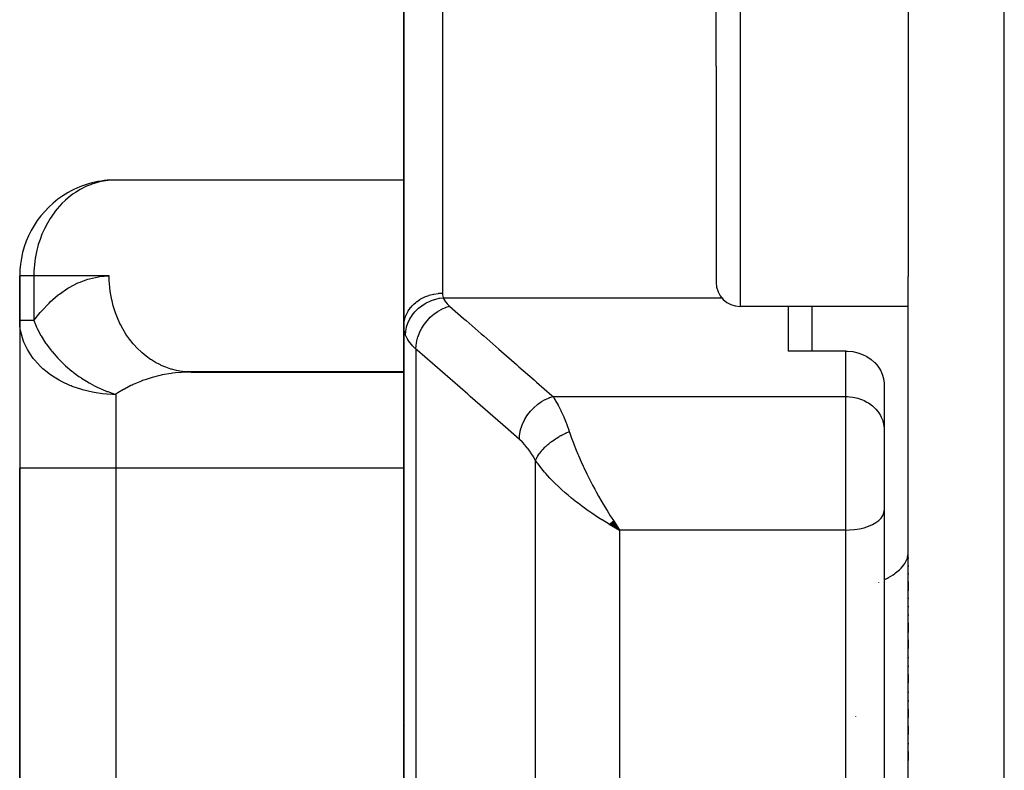
# Model space of a CAD drawing. Units: millimetres. Extents: x -270 to 480, y -283 to 283.
# Drawn here: x -57 to -37, y 184 to 200 of the extents above; entities that cross this region are included whole.
import ezdxf

# ---------------------------------------------------------------- set-up
doc = ezdxf.new("R2010")
doc.units = ezdxf.units.MM
doc.linetypes.add('DASHED', pattern=[9.652, 8.128, -1.524])
doc.layers.add('nevidi', color=4, linetype='DASHED')

msp = doc.modelspace()

# ---------------------------------------------------------------- linework, layer by layer
at = {"color": 2}
for p, q in [((-49, 193.454), (-49, 204.973)), ((-49, 204.973), (-49, 193.454)), ((-42.5, 198.866), (-42.5, 202.879)), ((-42.5, 198.866), (-42.5, 202.879)), ((-38.5, 200.249), (-38.5, 198.866)), ((-42.5, 198.866), (-42.5, 194.366)), ((-42.5, 198.866), (-42.5, 194.366)), ((-38.5, 198.866), (-38.5, 194.49)), ((-49, 196.498), (-55.08, 196.498)), ((-57, 194.5), (-57, 193.57)), ((-57, 193.57), (-57, 194.5)), ((-56.999, 194.5), (-57, 194.5)), ((-38.5, 169.386), (-38.5, 194.49)), ((-38.5, 169.386), (-38.5, 194.49)), ((-38.5, 193.866), (-42, 193.866)), ((-41, 193.866), (-41, 192.937)), ((-57, 193.57), (-57, 190.5)), ((-57, 193.57), (-57, 190.5)), ((-56.997, 193.57), (-57, 193.57)), ((-49, 193.454), (-49, 183.868)), ((-49, 183.868), (-49, 193.454)), ((-39.8, 192.937), (-41, 192.937)), ((-49, 192.502), (-53.51, 192.502)), ((-53.43, 192.5), (-53.51, 192.502)), ((-53.43, 192.5), (-49, 192.5)), ((-39.001, 192.271), (-39.001, 191.322)), ((-39.001, 191.322), (-39, 191.29)), ((-39, 191.29), (-39, 189.621)), ((-39, 191.29), (-39, 189.621)), ((-57, 190.5), (-57, 166)), ((-57, 166), (-57, 190.5)), ((-39, 189.621), (-39, 170.654)), ((-39, 189.621), (-39, 170.654)), ((-44.726, 189.334), (-44.509, 189.21)), ((-44.724, 189.336), (-44.509, 189.21)), ((-44.721, 189.338), (-44.509, 189.21)), ((-44.718, 189.34), (-44.509, 189.21)), ((-44.715, 189.343), (-44.509, 189.21)), ((-44.712, 189.345), (-44.509, 189.21)), ((-44.71, 189.347), (-44.509, 189.21)), ((-44.707, 189.35), (-44.509, 189.21)), ((-44.704, 189.352), (-44.509, 189.21)), ((-44.701, 189.354), (-44.509, 189.21)), ((-44.698, 189.356), (-44.509, 189.21)), ((-44.696, 189.359), (-44.509, 189.21)), ((-44.693, 189.361), (-44.509, 189.21)), ((-44.69, 189.364), (-44.509, 189.21)), ((-44.687, 189.366), (-44.509, 189.21)), ((-44.684, 189.368), (-44.509, 189.21)), ((-44.682, 189.371), (-44.509, 189.21)), ((-44.679, 189.373), (-44.509, 189.21)), ((-44.676, 189.375), (-44.509, 189.21)), ((-44.673, 189.378), (-44.509, 189.21)), ((-44.67, 189.38), (-44.509, 189.21)), ((-44.668, 189.383), (-44.509, 189.21)), ((-44.665, 189.385), (-44.509, 189.21)), ((-44.662, 189.388), (-44.509, 189.21)), ((-44.659, 189.39), (-44.509, 189.21)), ((-44.656, 189.393), (-44.509, 189.21)), ((-44.653, 189.395), (-44.509, 189.21)), ((-44.651, 189.398), (-44.509, 189.21)), ((-44.648, 189.4), (-44.509, 189.21)), ((-44.645, 189.403), (-44.509, 189.21)), ((-44.642, 189.405), (-44.509, 189.21)), ((-44.556, 189.279), (-44.554, 189.277)), ((-38.5, 188.639), (-38.5, 188.617)), ((-38.5, 188.639), (-38.5, 188.617)), ((-38.5, 188.473), (-38.5, 188.452)), ((-38.5, 188.473), (-38.5, 188.452)), ((-38.5, 188.307), (-38.5, 188.285)), ((-38.5, 188.307), (-38.5, 188.285)), ((-38.5, 188.139), (-38.5, 187.947)), ((-38.5, 188.139), (-38.5, 187.947)), ((-38.5, 187.798), (-38.5, 187.776)), ((-38.5, 187.798), (-38.5, 187.776)), ((-38.5, 187.626), (-38.5, 187.604)), ((-38.5, 187.626), (-38.5, 187.604)), ((-38.5, 187.452), (-38.5, 187.43)), ((-38.5, 187.452), (-38.5, 187.43)), ((-38.5, 187.277), (-38.5, 187.077)), ((-38.5, 187.277), (-38.5, 187.077)), ((-38.5, 186.922), (-38.5, 186.743)), ((-38.5, 186.922), (-38.5, 186.743)), ((-38.5, 186.563), (-38.5, 186.54)), ((-38.5, 186.563), (-38.5, 186.54)), ((-38.5, 186.383), (-38.5, 186.36)), ((-38.5, 186.383), (-38.5, 186.36)), ((-38.5, 186.204), (-38.5, 186.025)), ((-38.5, 186.204), (-38.5, 186.025)), ((-38.5, 185.845), (-38.5, 185.822)), ((-38.5, 185.845), (-38.5, 185.822)), ((-38.5, 185.666), (-38.5, 185.643)), ((-38.5, 185.666), (-38.5, 185.643)), ((-38.5, 185.487), (-38.5, 185.309)), ((-38.5, 185.487), (-38.5, 185.309)), ((-48.982, 185.133), (-48.982, 185.134)), ((-38.5, 185.13), (-38.5, 184.952)), ((-38.5, 185.13), (-38.5, 184.952)), ((-38.5, 184.776), (-38.5, 184.754)), ((-38.5, 184.776), (-38.5, 184.754)), ((-49, 184.657), (-49, 184.479)), ((-49, 184.479), (-49, 184.657)), ((-38.5, 184.603), (-38.5, 184.41)), ((-38.5, 184.603), (-38.5, 184.41))]:
    msp.add_line(p, q, dxfattribs=at)
for points in [[(-55.08, 196.498), (-55.094, 196.497), (-55.109, 196.496)], [(-56.994, 193.449), (-56.996, 193.477), (-57, 193.57)], [(-39.8, 192.937), (-39.762, 192.936), (-39.656, 192.925), (-39.552, 192.902), (-39.452, 192.867), (-39.359, 192.821), (-39.274, 192.764), (-39.202, 192.701), (-39.198, 192.697), (-39.133, 192.623), (-39.08, 192.541), (-39.04, 192.454), (-39.013, 192.364), (-39.001, 192.271)], [(-44.509, 189.21), (-44.61, 189.265), (-44.653, 189.289), (-44.711, 189.322), (-44.728, 189.332)]]:
    msp.add_lwpolyline(points, dxfattribs=at)
for centre, radius, start, end in [((-55, 194.5), 2, 93.1308, 123.4335), ((-55, 194.5), 2, 123.4615, 180), ((-42, 194.366), 0.5, 180, 270), ((-55, 193.57), 2, 180, 183.4987), ((-48.5, 185), 0.5, 164.4475, 164.6154)]:
    msp.add_arc(centre, radius, start, end, dxfattribs=at)
at = {"layer": 'nevidi', "color": 7, "linetype": 'Continuous'}
for p, q in [((-36.5, 162), (-36.5, 218)), ((-48.2, 203.997), (-48.2, 194.142)), ((-42, 202.879), (-42, 198.866)), ((-42, 198.866), (-42, 193.866)), ((-56.706, 194.5), (-56.999, 194.5)), ((-56.706, 194.5), (-56.706, 193.57)), ((-55.136, 194.5), (-56.706, 194.5)), ((-48.18, 194.047), (-42.384, 194.047)), ((-42.346, 194.047), (-42.345, 194.047)), ((-40.5, 192.937), (-40.5, 193.866)), ((-56.706, 193.57), (-56.997, 193.57)), ((-48.751, 192.98), (-48.751, 183.971)), ((-39.8, 191.991), (-39.8, 192.937)), ((-55, 192.035), (-55, 190.5)), ((-45.896, 191.991), (-39.8, 191.991)), ((-39.8, 189.21), (-39.8, 191.991)), ((-46.26, 181.143), (-46.26, 190.659)), ((-55, 190.5), (-57, 190.5)), ((-55, 190.5), (-55, 166)), ((-49, 190.5), (-55, 190.5)), ((-44.554, 189.277), (-44.509, 189.21)), ((-44.509, 189.21), (-44.509, 179.272)), ((-39.8, 189.21), (-44.509, 189.21)), ((-39.8, 169.967), (-39.8, 189.21)), ((-39.115, 188.122), (-39.113, 188.123)), ((-39.6, 185.336), (-39.598, 185.332))]:
    msp.add_line(p, q, dxfattribs=at)
for points in [[(-55.109, 196.496), (-55.307, 196.467), (-55.358, 196.455), (-55.501, 196.412), (-55.529, 196.401), (-55.61, 196.368), (-55.742, 196.301), (-55.84, 196.24), (-55.886, 196.209), (-55.94, 196.169), (-56.045, 196.081), (-56.122, 196.006), (-56.221, 195.897), (-56.258, 195.851), (-56.284, 195.816), (-56.368, 195.695), (-56.423, 195.603), (-56.486, 195.482), (-56.536, 195.369), (-56.577, 195.262), (-56.612, 195.154), (-56.621, 195.121), (-56.643, 195.036), (-56.678, 194.861), (-56.685, 194.808), (-56.704, 194.594), (-56.704, 194.58), (-56.706, 194.5)], [(-56.706, 193.57), (-56.571, 193.742), (-56.548, 193.768), (-56.389, 193.937), (-56.365, 193.96), (-56.197, 194.105), (-56.172, 194.125), (-55.997, 194.245), (-55.971, 194.26), (-55.79, 194.355), (-55.763, 194.367), (-55.578, 194.434), (-55.55, 194.442), (-55.362, 194.483), (-55.334, 194.487), (-55.145, 194.5), (-55.136, 194.5)], [(-53.51, 192.502), (-53.611, 192.511), (-53.631, 192.514), (-53.738, 192.533), (-53.836, 192.557), (-53.855, 192.563), (-53.959, 192.599), (-54.053, 192.638), (-54.071, 192.647), (-54.172, 192.699), (-54.259, 192.752), (-54.276, 192.763), (-54.37, 192.831), (-54.45, 192.897), (-54.466, 192.911), (-54.553, 192.994), (-54.623, 193.071), (-54.637, 193.087), (-54.714, 193.184), (-54.775, 193.27), (-54.787, 193.288), (-54.853, 193.397), (-54.903, 193.491), (-54.912, 193.511), (-54.966, 193.631), (-55.004, 193.73), (-55.012, 193.751), (-55.052, 193.879), (-55.078, 193.983), (-55.083, 194.005), (-55.108, 194.139), (-55.122, 194.245), (-55.124, 194.268), (-55.134, 194.406), (-55.136, 194.5)], [(-49, 193.454), (-48.995, 193.527), (-48.995, 193.53), (-48.993, 193.546), (-48.979, 193.611), (-48.978, 193.613), (-48.971, 193.637), (-48.951, 193.692), (-48.95, 193.695), (-48.936, 193.724), (-48.911, 193.77), (-48.909, 193.772), (-48.887, 193.806), (-48.86, 193.842), (-48.858, 193.845), (-48.826, 193.882), (-48.8, 193.909), (-48.797, 193.911), (-48.754, 193.95), (-48.73, 193.969), (-48.727, 193.971), (-48.672, 194.009), (-48.652, 194.021), (-48.649, 194.023), (-48.581, 194.059), (-48.567, 194.065), (-48.564, 194.066), (-48.484, 194.097), (-48.477, 194.099), (-48.474, 194.1), (-48.382, 194.124), (-48.381, 194.124), (-48.379, 194.124), (-48.285, 194.138), (-48.282, 194.138), (-48.275, 194.139), (-48.2, 194.142)], [(-48.2, 194.142), (-48.198, 194.114), (-48.198, 194.11), (-48.192, 194.082), (-48.191, 194.077), (-48.181, 194.05), (-48.18, 194.047)], [(-48.967, 193.274), (-48.963, 193.346), (-48.962, 193.349), (-48.962, 193.352), (-48.947, 193.433), (-48.946, 193.435), (-48.945, 193.439), (-48.919, 193.518), (-48.918, 193.521), (-48.917, 193.525), (-48.88, 193.601), (-48.879, 193.604), (-48.877, 193.607), (-48.831, 193.68), (-48.83, 193.683), (-48.827, 193.686), (-48.772, 193.754), (-48.77, 193.757), (-48.768, 193.76), (-48.704, 193.822), (-48.702, 193.824), (-48.698, 193.827), (-48.628, 193.882), (-48.625, 193.884), (-48.621, 193.886), (-48.544, 193.934), (-48.541, 193.936), (-48.537, 193.938), (-48.455, 193.977), (-48.452, 193.979), (-48.448, 193.98), (-48.362, 194.011), (-48.359, 194.012), (-48.355, 194.013), (-48.267, 194.035), (-48.264, 194.035), (-48.259, 194.036), (-48.18, 194.047)], [(-48.18, 194.047), (-48.163, 194.009), (-48.159, 194.002), (-48.134, 193.963), (-48.13, 193.957), (-48.099, 193.919), (-48.093, 193.913), (-48.055, 193.877), (-48.051, 193.873)], [(-48.751, 192.98), (-48.748, 193.052), (-48.748, 193.056), (-48.747, 193.061), (-48.734, 193.141), (-48.733, 193.145), (-48.732, 193.15), (-48.71, 193.231), (-48.709, 193.235), (-48.707, 193.24), (-48.676, 193.32), (-48.674, 193.324), (-48.672, 193.329), (-48.632, 193.407), (-48.63, 193.411), (-48.627, 193.415), (-48.58, 193.49), (-48.577, 193.493), (-48.574, 193.498), (-48.519, 193.568), (-48.516, 193.571), (-48.512, 193.576), (-48.451, 193.64), (-48.448, 193.643), (-48.444, 193.647), (-48.376, 193.705), (-48.373, 193.707), (-48.369, 193.711), (-48.297, 193.761), (-48.294, 193.764), (-48.289, 193.767), (-48.214, 193.809), (-48.211, 193.811), (-48.206, 193.813), (-48.129, 193.847), (-48.125, 193.849), (-48.12, 193.85), (-48.051, 193.873)], [(-48.051, 193.873), (-47.757, 193.616), (-47.706, 193.571), (-47.39, 193.296), (-47.339, 193.251), (-47.024, 192.976), (-46.972, 192.931), (-46.657, 192.655), (-46.606, 192.61), (-46.29, 192.335), (-46.239, 192.29), (-45.924, 192.015), (-45.896, 191.991)], [(-56.706, 193.57), (-56.674, 193.491), (-56.65, 193.437), (-56.643, 193.422), (-56.639, 193.414), (-56.571, 193.282), (-56.564, 193.268), (-56.555, 193.254), (-56.46, 193.103), (-56.455, 193.096), (-56.45, 193.088), (-56.34, 192.942), (-56.329, 192.929), (-56.329, 192.929), (-56.327, 192.926), (-56.206, 192.789), (-56.197, 192.779), (-56.193, 192.776), (-56.059, 192.645), (-56.058, 192.644), (-56.045, 192.632), (-55.916, 192.522), (-55.899, 192.509), (-55.885, 192.498), (-55.766, 192.41), (-55.73, 192.386), (-55.715, 192.376), (-55.609, 192.308), (-55.553, 192.275), (-55.538, 192.266), (-55.442, 192.215), (-55.37, 192.179), (-55.354, 192.172), (-55.264, 192.131), (-55.215, 192.111), (-55.183, 192.098), (-55.167, 192.092), (-55.072, 192.058), (-55, 192.035)], [(-55, 192.035), (-55.071, 192.036), (-55.188, 192.042), (-55.277, 192.05), (-55.452, 192.075), (-55.486, 192.081), (-55.695, 192.131), (-55.709, 192.135), (-55.906, 192.202), (-55.93, 192.211), (-55.953, 192.221), (-56.114, 192.296), (-56.18, 192.331), (-56.32, 192.417), (-56.385, 192.463), (-56.429, 192.496), (-56.516, 192.569), (-56.566, 192.616), (-56.693, 192.753), (-56.718, 192.785), (-56.731, 192.801), (-56.84, 192.969), (-56.84, 192.97), (-56.912, 193.121), (-56.928, 193.163), (-56.945, 193.214), (-56.982, 193.365), (-56.994, 193.449)], [(-48.967, 193.274), (-48.982, 193.319), (-48.983, 193.324), (-48.985, 193.332), (-48.995, 193.385), (-48.996, 193.394), (-49, 193.448), (-49, 193.454)], [(-48.751, 192.98), (-48.812, 193.039), (-48.822, 193.049), (-48.836, 193.065), (-48.875, 193.112), (-48.883, 193.123), (-48.926, 193.188), (-48.927, 193.19), (-48.932, 193.199), (-48.964, 193.266), (-48.967, 193.274)], [(-46.597, 191.098), (-46.888, 191.353), (-46.94, 191.398), (-47.255, 191.673), (-47.306, 191.718), (-47.622, 191.993), (-47.673, 192.038), (-47.988, 192.314), (-48.039, 192.358), (-48.355, 192.634), (-48.406, 192.679), (-48.721, 192.954), (-48.751, 192.98)], [(-53.43, 192.5), (-53.603, 192.495), (-53.629, 192.493), (-53.758, 192.482), (-53.819, 192.475), (-53.845, 192.471), (-54.033, 192.439), (-54.057, 192.433), (-54.08, 192.428), (-54.241, 192.387), (-54.265, 192.38), (-54.39, 192.34), (-54.443, 192.321), (-54.466, 192.312), (-54.637, 192.24), (-54.659, 192.23), (-54.683, 192.218), (-54.821, 192.146), (-54.842, 192.134), (-54.954, 192.066), (-54.995, 192.039), (-55, 192.035)], [(-46.597, 191.098), (-46.594, 191.168), (-46.593, 191.174), (-46.592, 191.18), (-46.58, 191.257), (-46.579, 191.263), (-46.578, 191.269), (-46.556, 191.347), (-46.554, 191.353), (-46.552, 191.359), (-46.522, 191.436), (-46.52, 191.442), (-46.517, 191.448), (-46.479, 191.523), (-46.476, 191.529), (-46.473, 191.534), (-46.427, 191.606), (-46.423, 191.612), (-46.419, 191.617), (-46.366, 191.685), (-46.362, 191.69), (-46.358, 191.694), (-46.298, 191.757), (-46.293, 191.761), (-46.289, 191.765), (-46.224, 191.821), (-46.219, 191.825), (-46.214, 191.829), (-46.145, 191.878), (-46.139, 191.882), (-46.134, 191.885), (-46.062, 191.926), (-46.056, 191.929), (-46.051, 191.932), (-45.976, 191.964), (-45.971, 191.967), (-45.965, 191.969), (-45.896, 191.991)], [(-45.896, 191.991), (-45.87, 191.951), (-45.849, 191.917), (-45.841, 191.903), (-45.79, 191.813), (-45.786, 191.806), (-45.782, 191.798), (-45.732, 191.697), (-45.724, 191.68), (-45.704, 191.635), (-45.674, 191.568), (-45.666, 191.549), (-45.624, 191.442), (-45.618, 191.426), (-45.61, 191.405), (-45.563, 191.272), (-45.559, 191.26)], [(-39.8, 191.991), (-39.762, 191.99), (-39.725, 191.987), (-39.656, 191.979), (-39.619, 191.972), (-39.552, 191.956), (-39.516, 191.945), (-39.452, 191.921), (-39.419, 191.906), (-39.359, 191.874), (-39.328, 191.856), (-39.273, 191.817), (-39.246, 191.795), (-39.198, 191.751), (-39.174, 191.726), (-39.133, 191.676), (-39.113, 191.648), (-39.08, 191.594), (-39.064, 191.564), (-39.039, 191.507), (-39.029, 191.475), (-39.013, 191.416), (-39.007, 191.383), (-39.001, 191.322)], [(-46.26, 190.659), (-46.303, 190.734), (-46.311, 190.746), (-46.359, 190.821), (-46.367, 190.833), (-46.416, 190.901), (-46.424, 190.912), (-46.474, 190.973), (-46.482, 190.983), (-46.533, 191.038), (-46.541, 191.046), (-46.592, 191.094), (-46.597, 191.098)], [(-46.26, 190.659), (-46.255, 190.672), (-46.254, 190.674), (-46.246, 190.692), (-46.245, 190.694), (-46.243, 190.699), (-46.241, 190.702), (-46.236, 190.713), (-46.235, 190.715), (-46.224, 190.734), (-46.223, 190.736), (-46.215, 190.75), (-46.213, 190.753), (-46.212, 190.755), (-46.211, 190.757), (-46.198, 190.776), (-46.197, 190.778), (-46.184, 190.797), (-46.182, 190.799), (-46.18, 190.802), (-46.178, 190.806), (-46.168, 190.819), (-46.166, 190.821), (-46.151, 190.84), (-46.149, 190.842), (-46.139, 190.855), (-46.136, 190.858), (-46.133, 190.862), (-46.131, 190.864), (-46.114, 190.883), (-46.112, 190.885), (-46.094, 190.905), (-46.092, 190.907), (-46.091, 190.908), (-46.087, 190.911), (-46.073, 190.926), (-46.071, 190.928), (-46.051, 190.947), (-46.049, 190.949), (-46.037, 190.96), (-46.033, 190.963), (-46.028, 190.968), (-46.026, 190.97), (-46.004, 190.989), (-46.002, 190.991), (-45.98, 191.009), (-45.978, 191.011), (-45.978, 191.011), (-45.974, 191.014), (-45.955, 191.03), (-45.952, 191.032), (-45.929, 191.05), (-45.926, 191.052), (-45.914, 191.06), (-45.91, 191.063), (-45.902, 191.069), (-45.899, 191.071), (-45.875, 191.088), (-45.872, 191.09), (-45.847, 191.107), (-45.847, 191.107), (-45.844, 191.109), (-45.842, 191.11), (-45.818, 191.125), (-45.816, 191.127), (-45.79, 191.143), (-45.787, 191.145), (-45.776, 191.151), (-45.772, 191.154), (-45.76, 191.161), (-45.758, 191.162), (-45.731, 191.177), (-45.728, 191.179), (-45.703, 191.192), (-45.701, 191.193), (-45.699, 191.195), (-45.698, 191.195), (-45.671, 191.209), (-45.668, 191.21), (-45.64, 191.224), (-45.637, 191.225), (-45.629, 191.229), (-45.624, 191.232), (-45.61, 191.238), (-45.607, 191.239), (-45.579, 191.252), (-45.576, 191.253), (-45.559, 191.26)], [(-45.559, 191.26), (-45.549, 191.229), (-45.511, 191.123), (-45.479, 191.038), (-45.465, 191.001), (-45.415, 190.876), (-45.379, 190.79), (-45.366, 190.76), (-45.308, 190.628), (-45.269, 190.543), (-45.253, 190.511), (-45.192, 190.383), (-45.151, 190.3), (-45.129, 190.257), (-45.071, 190.144), (-45.028, 190.064), (-44.995, 190.003), (-44.946, 189.914), (-44.902, 189.836), (-44.853, 189.752), (-44.817, 189.691), (-44.772, 189.616), (-44.706, 189.51), (-44.686, 189.478), (-44.64, 189.407), (-44.556, 189.279)], [(-44.728, 189.332), (-44.874, 189.42), (-44.883, 189.426), (-44.948, 189.467), (-45.091, 189.562), (-45.15, 189.603), (-45.164, 189.613), (-45.303, 189.714), (-45.375, 189.769), (-45.404, 189.792), (-45.51, 189.877), (-45.579, 189.935), (-45.641, 189.988), (-45.709, 190.049), (-45.775, 190.11), (-45.857, 190.189), (-45.898, 190.23), (-45.959, 190.294), (-46.047, 190.391), (-46.072, 190.418), (-46.126, 190.483), (-46.208, 190.588), (-46.225, 190.611), (-46.26, 190.659)], [(-39.8, 189.21), (-39.725, 189.212), (-39.619, 189.221), (-39.516, 189.237), (-39.419, 189.26), (-39.328, 189.289), (-39.246, 189.325), (-39.174, 189.365), (-39.113, 189.411), (-39.064, 189.46), (-39.029, 189.512), (-39.007, 189.566), (-39, 189.621)], [(-39, 188.174), (-38.971, 188.188), (-38.934, 188.207), (-38.91, 188.221), (-38.813, 188.281), (-38.782, 188.303), (-38.762, 188.317), (-38.685, 188.382), (-38.66, 188.405), (-38.646, 188.42), (-38.589, 188.489), (-38.572, 188.514), (-38.562, 188.53), (-38.527, 188.601), (-38.518, 188.628), (-38.514, 188.643), (-38.501, 188.715), (-38.5, 188.743)]]:
    msp.add_lwpolyline(points, dxfattribs=at)

doc.saveas('drawing.dxf')
